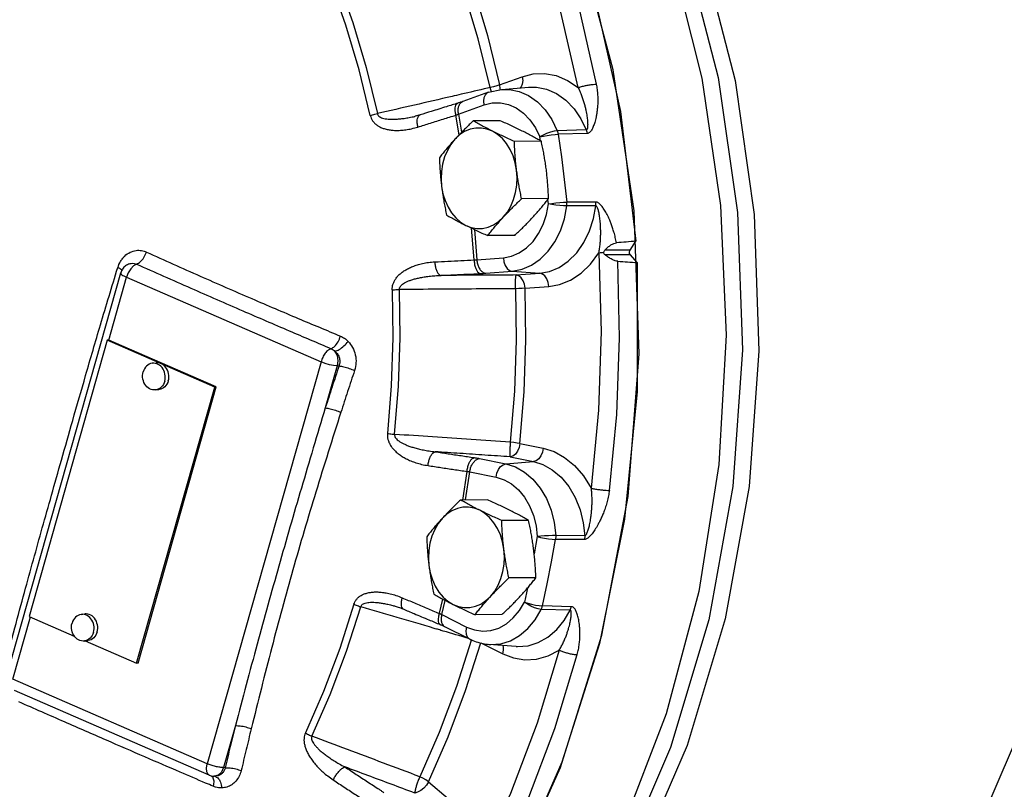
# Model space of a CAD drawing. Extents: x -146 to -26, y -47 to 56.
# Drawn here: x -121 to -115, y -12 to -7 of the extents above; entities that cross this region are included whole.
import ezdxf

# ---------------------------------------------------------------- set-up
doc = ezdxf.new("R2010")
doc.units = 0
doc.header["$LTSCALE"] = 1.5
doc.header["$MEASUREMENT"] = 0
doc.layers.get('0').update_dxf_attribs({"linetype": 'CONTINUOUS'})

msp = doc.modelspace()

# ---------------------------------------------------------------- linework, layer by layer
at = {"color": 7, "linetype": 'Continuous'}
for p, q in [((-117.968, -7.3221), (-117.9871, -7.3287)), ((-117.968, -7.3221), (-117.813, -7.2659)), ((-118.0447, -7.3719), (-118.2192, -7.4352)), ((-118.0447, -7.3719), (-117.9553, -7.3521)), ((-117.9552, -7.3521), (-117.7694, -7.3363)), ((-118.248, -7.5216), (-118.0736, -7.4584)), ((-118.248, -7.5216), (-118.227, -7.6451)), ((-118.5107, -7.5268), (-118.544, -7.5358)), ((-118.544, -7.5359), (-118.544, -7.5358)), ((-118.5107, -7.5268), (-118.5107, -7.5268)), ((-118.2436, -7.6622), (-118.2664, -7.5284)), ((-117.9636, -7.5665), (-118.1477, -7.5674)), ((-117.3769, -7.6288), (-117.5744, -7.6344)), ((-117.3704, -7.6531), (-117.5677, -7.6591)), ((-117.6829, -7.7068), (-117.867, -7.7077)), ((-117.6886, -7.7036), (-117.6924, -7.6773)), ((-117.6336, -8.0984), (-117.8178, -8.0994)), ((-117.6349, -8.1341), (-117.6381, -8.1041)), ((-117.3115, -8.1216), (-117.5094, -8.1223)), ((-117.3117, -8.1473), (-117.5097, -8.1484)), ((-118.1421, -8.5168), (-118.1599, -8.2997)), ((-118.1399, -8.3092), (-118.1229, -8.5162)), ((-117.865, -8.3498), (-118.0491, -8.3507)), ((-117.0771, -8.4497), (-117.0376, -8.3887)), ((-117.0771, -8.4497), (-117.2501, -8.4506)), ((-118.1229, -8.5162), (-117.9422, -8.5024)), ((-117.0752, -8.482), (-117.248, -8.4829)), ((-117.0291, -8.5344), (-117.0752, -8.482)), ((-120.4936, -8.5429), (-120.4935, -8.5429)), ((-118.0618, -8.6073), (-117.8811, -8.5935)), ((-117.8811, -8.5935), (-117.6939, -8.6074)), ((-121.3299, -11.3485), (-120.553, -8.605)), ((-120.6354, -9.064), (-120.514, -8.6353)), ((-120.514, -8.6353), (-119.1867, -9.2131)), ((-117.8544, -8.6196), (-117.6939, -8.6074)), ((-117.7933, -8.7107), (-117.6327, -8.6985)), ((-120.6452, -9.0651), (-121.1794, -10.9513)), ((-120.6354, -9.064), (-120.6452, -9.0651)), ((-119.9111, -9.3847), (-120.6452, -9.0651)), ((-119.9013, -9.3836), (-120.6354, -9.064)), ((-120.337, -9.2222), (-120.3124, -9.2195)), ((-119.1867, -9.2131), (-119.9636, -11.9567)), ((-119.0759, -9.2401), (-119.1573, -9.5273)), ((-119.0759, -9.2401), (-119.0637, -9.2404)), ((-120.4452, -11.2709), (-119.9111, -9.3847)), ((-120.4354, -11.2698), (-119.9013, -9.3836)), ((-120.3171, -9.4044), (-120.2925, -9.4017)), ((-119.9013, -9.3836), (-119.9111, -9.3847)), ((-117.8287, -9.7707), (-117.6697, -9.8029)), ((-118.1041, -9.8731), (-117.9251, -9.9094)), ((-117.8959, -9.8614), (-117.7369, -9.8937)), ((-117.9251, -9.9094), (-117.7369, -9.8937)), ((-118.1904, -9.9611), (-118.2201, -10.1583)), ((-118.2003, -10.156), (-118.1713, -9.9639)), ((-118.1713, -9.9639), (-117.9923, -10.0001)), ((-118.0502, -10.1552), (-118.2343, -10.1562)), ((-117.7695, -10.2955), (-117.9536, -10.2965)), ((-117.7109, -10.4052), (-117.7318, -10.5235)), ((-117.387, -10.3996), (-117.585, -10.3989)), ((-117.3885, -10.4252), (-117.5864, -10.425)), ((-117.7202, -10.6872), (-117.9044, -10.6882)), ((-117.7782, -10.7582), (-117.7986, -10.8529)), ((-118.6749, -10.8827), (-118.6748, -10.8828)), ((-118.3566, -10.8324), (-118.3802, -10.9298)), ((-118.3623, -10.9386), (-118.3388, -10.8418)), ((-117.4785, -10.8844), (-117.6754, -10.879)), ((-121.1794, -10.9513), (-120.8706, -11.0857)), ((-120.8226, -10.9369), (-120.798, -10.9342)), ((-118.6261, -10.9003), (-118.6261, -10.9003)), ((-118.3623, -10.9386), (-118.1928, -11.0234)), ((-117.9516, -10.9386), (-118.1357, -10.9395)), ((-117.4866, -10.9077), (-117.6837, -10.9027)), ((-121.2909, -11.3789), (-121.1705, -10.9538)), ((-118.3432, -11.0203), (-118.1737, -11.105)), ((-118.3432, -11.0203), (-118.3432, -11.0203)), ((-120.8027, -11.1191), (-120.7781, -11.1164)), ((-120.7956, -11.1184), (-120.4452, -11.2709)), ((-118.0954, -11.1317), (-117.9448, -11.207)), ((-118.041, -11.1421), (-118.041, -11.1421)), ((-117.8551, -11.156), (-118.041, -11.1421)), ((-117.8552, -11.156), (-117.8549, -11.156)), ((-120.4354, -11.2698), (-120.4452, -11.2709)), ((-119.9636, -11.9567), (-121.2909, -11.3789)), ((-119.951, -12.0353), (-121.2783, -11.4575)), ((-119.7715, -11.6964), (-119.8528, -11.9837)), ((-119.8406, -11.9839), (-119.8528, -11.9837)), ((-119.9132, -12.0429), (-119.9182, -12.0429)), ((-119.9182, -12.0429), (-119.9182, -12.0429)), ((-118.4534, -12.0796), (-118.3178, -12.1947))]:
    msp.add_line(p, q, dxfattribs=at)
for points in [[(-121.3605, -2.3447), (-120.6981, -2.5318), (-120.0603, -2.8345), (-119.4586, -3.2474), (-118.9038, -3.763), (-118.4058, -4.372), (-117.9736, -5.0635), (-117.615, -5.8251), (-117.3364, -6.6431), (-117.1428, -7.5028), (-117.0376, -8.3887)], [(-117.0159, -9.158), (-117.0505, -8.1805), (-117.1924, -7.2196), (-117.4385, -6.296), (-117.7836, -5.4295), (-118.2204, -4.6385), (-118.7393, -3.94)], [(-115.209, -4.6), (-114.8121, -5.2835), (-114.4857, -6.0294), (-114.2352, -6.8249), (-114.065, -7.6565), (-113.9779, -8.5101), (-113.9755, -9.3711), (-114.0577, -10.2249), (-114.2231, -11.0569), (-114.4691, -11.8529), (-114.7912, -12.5995), (-115.1842, -13.2839), (-115.6412, -13.8945)], [(-117.4317, -7.3396), (-117.549, -6.8244), (-117.6975, -6.3233), (-117.8764, -5.8399)], [(-117.7587, -5.7962), (-117.5773, -6.2864), (-117.4267, -6.7943), (-117.3078, -7.3167)], [(-116.7267, -6.0478), (-116.5878, -6.4106), (-116.361, -7.2924), (-116.2301, -8.2073), (-116.1975, -9.137), (-116.264, -10.0631), (-116.4283, -10.9672), (-116.6869, -11.8314), (-117.0349, -12.6384), (-117.4653, -13.3721), (-117.5333, -13.4593)], [(-116.7731, -6.2097), (-116.7062, -6.3838), (-116.4766, -7.2716), (-116.3436, -8.1934), (-116.3098, -9.13), (-116.3759, -10.0635), (-116.5406, -10.9747), (-116.8006, -11.8459), (-117.1506, -12.6595)], [(-118.0325, -7.3402), (-118.1144, -7.0068), (-118.2111, -6.6805), (-118.3225, -6.3624)], [(-118.2611, -6.3334), (-118.1486, -6.6551), (-118.0507, -6.985), (-117.968, -7.3221)], [(-116.8001, -6.4346), (-116.5873, -7.2755), (-116.4603, -8.1459), (-116.4211, -9.0306), (-116.4706, -9.9141), (-116.6078, -10.7808), (-116.8303, -11.6155), (-117.1343, -12.4037), (-117.5143, -13.1315)], [(-118.8504, -7.5303), (-118.9264, -7.2181), (-119.017, -6.9127), (-119.1218, -6.6154)], [(-119.0758, -6.5954), (-118.9701, -6.8952), (-118.8788, -7.2032), (-118.8022, -7.518)], [(-117.813, -7.2659), (-117.7392, -7.2472), (-117.6612, -7.2442), (-117.5818, -7.2585), (-117.5043, -7.2906), (-117.4317, -7.3396)], [(-117.968, -7.3221), (-117.9652, -7.3485), (-117.9655, -7.3509)], [(-117.813, -7.2659), (-117.8102, -7.2924), (-117.8132, -7.3164), (-117.8216, -7.3359), (-117.827, -7.3412)], [(-118.0736, -7.4584), (-118.0763, -7.432), (-118.0734, -7.4079), (-118.0649, -7.3884), (-118.0517, -7.3753), (-118.0447, -7.3719)], [(-117.9871, -7.3287), (-118.0092, -7.3348), (-118.0325, -7.3402)], [(-117.9552, -7.3521), (-117.9009, -7.3524), (-117.834, -7.3663), (-117.7698, -7.3949), (-117.7101, -7.4374), (-117.6567, -7.4926), (-117.611, -7.5589), (-117.5744, -7.6344)], [(-117.7696, -7.3363), (-117.7169, -7.3363), (-117.6467, -7.3502), (-117.5785, -7.3804), (-117.5152, -7.4259), (-117.4593, -7.4846), (-117.4129, -7.5535), (-117.3769, -7.6288)], [(-118.0736, -7.4584), (-118.0185, -7.445), (-117.9625, -7.444), (-117.9072, -7.4555), (-117.8541, -7.4792), (-117.8047, -7.5144), (-117.7605, -7.56), (-117.7227, -7.6149), (-117.6924, -7.6773)], [(-118.0167, -7.6376), (-118.0539, -7.6231), (-118.0924, -7.6161), (-118.1312, -7.6167), (-118.1694, -7.625), (-118.2063, -7.6408), (-118.241, -7.6637), (-118.2727, -7.6931)], [(-117.8517, -7.9036), (-117.861, -7.8537), (-117.8757, -7.8061), (-117.8956, -7.7619), (-117.9203, -7.7222), (-117.9491, -7.6877), (-117.9815, -7.6593), (-118.0167, -7.6376)], [(-117.5744, -7.6344), (-117.5959, -7.6371), (-117.6208, -7.6435), (-117.6467, -7.6529), (-117.6713, -7.6646), (-117.6924, -7.6773)], [(-117.6924, -7.6773), (-117.6693, -7.672), (-117.6429, -7.667), (-117.6155, -7.663), (-117.5896, -7.6603), (-117.5677, -7.6591)], [(-117.5677, -7.6591), (-117.5455, -7.8129), (-117.5261, -7.9673), (-117.5094, -8.1223)], [(-118.2727, -7.6931), (-118.3007, -7.7285), (-118.3244, -7.7691), (-118.3433, -7.8139), (-118.3569, -7.862), (-118.365, -7.9122), (-118.3672, -7.9635), (-118.3637, -8.0146)], [(-117.9428, -8.2251), (-117.9148, -8.1897), (-117.8911, -8.1491), (-117.8722, -8.1043), (-117.8586, -8.0563), (-117.8505, -8.0061), (-117.8482, -7.9548), (-117.8517, -7.9036)], [(-118.3637, -8.0146), (-118.3545, -8.0646), (-118.3398, -8.1121), (-118.3199, -8.1563), (-118.2952, -8.1961), (-118.2664, -8.2305), (-118.234, -8.2589), (-118.1988, -8.2806)], [(-117.6349, -8.1341), (-117.6116, -8.1307), (-117.585, -8.1275), (-117.5574, -8.1249), (-117.5314, -8.1231), (-117.5094, -8.1223)], [(-117.9422, -8.5024), (-117.8868, -8.4919), (-117.8335, -8.4692), (-117.7839, -8.4349), (-117.7395, -8.39), (-117.7013, -8.3359), (-117.6707, -8.274), (-117.6483, -8.2061), (-117.6349, -8.1341)], [(-117.8811, -8.5935), (-117.8142, -8.5808), (-117.7498, -8.5533), (-117.6899, -8.5119), (-117.6361, -8.4577), (-117.59, -8.3923), (-117.5529, -8.3174), (-117.5259, -8.2354), (-117.5097, -8.1484)], [(-117.6939, -8.6074), (-117.6279, -8.5952), (-117.562, -8.5678), (-117.4989, -8.525), (-117.4417, -8.4676), (-117.3929, -8.3978), (-117.3544, -8.3186), (-117.3273, -8.2338), (-117.3117, -8.1473)], [(-117.5097, -8.1484), (-117.5317, -8.1476), (-117.5576, -8.1456), (-117.5851, -8.1424), (-117.6117, -8.1385), (-117.6349, -8.1341)], [(-118.1988, -8.2806), (-118.1615, -8.2952), (-118.1231, -8.3022), (-118.0843, -8.3015), (-118.0461, -8.2932), (-118.0092, -8.2775), (-117.9745, -8.2546), (-117.9428, -8.2251)], [(-117.0752, -8.482), (-117.0803, -8.4722), (-117.0809, -8.4603), (-117.0771, -8.4497)], [(-117.0291, -8.5344), (-117.0283, -9.4144), (-117.1148, -10.2865), (-117.2871, -11.1357), (-117.5422, -11.9473), (-117.8756, -12.7071), (-118.2817, -13.4021), (-118.7532, -14.0201), (-119.2822, -14.5506), (-119.8594, -14.9842)], [(-117.9422, -8.5024), (-117.9382, -8.5297), (-117.9291, -8.5546), (-117.9157, -8.5746), (-117.8992, -8.588), (-117.8811, -8.5935)], [(-117.6327, -8.6985), (-117.5583, -8.685), (-117.4837, -8.6549), (-117.412, -8.6079), (-117.3465, -8.5448), (-117.2898, -8.4677)], [(-117.2898, -8.4677), (-117.2746, -9.0051), (-117.2926, -9.5423), (-117.3436, -10.0755)], [(-117.2185, -10.0907), (-117.1682, -9.5718), (-117.1488, -9.0492), (-117.1603, -8.526)], [(-120.4855, -8.5771), (-120.5022, -8.6046), (-120.514, -8.6353)], [(-120.4466, -8.5455), (-120.4661, -8.5565), (-120.4855, -8.5771)], [(-117.7933, -8.7107), (-117.7973, -8.6834), (-117.8064, -8.6586), (-117.8198, -8.6385), (-117.8363, -8.6252), (-117.8544, -8.6196)], [(-117.6327, -8.6985), (-117.6367, -8.6711), (-117.6459, -8.6463), (-117.6593, -8.6263), (-117.6758, -8.6129), (-117.6939, -8.6074)], [(-118.7007, -8.7208), (-118.6961, -9.0485), (-118.7071, -9.3758), (-118.7335, -9.7016)], [(-118.6842, -9.7078), (-118.6576, -9.3792), (-118.6465, -9.0491), (-118.6511, -8.7186)], [(-117.8597, -8.7136), (-117.8556, -9.0638), (-117.8673, -9.4137), (-117.8948, -9.7619)], [(-117.7933, -8.7107), (-117.8131, -8.7117), (-117.8358, -8.7127), (-117.8597, -8.7136)], [(-117.8287, -9.7707), (-117.8009, -9.4185), (-117.7891, -9.0648), (-117.7933, -8.7107)], [(-121.659, -15.6329), (-120.9289, -15.4857), (-120.2231, -15.1991), (-119.5567, -14.779), (-118.944, -14.2345), (-118.3981, -13.5773), (-117.9306, -12.8214), (-117.5516, -11.9829), (-117.2691, -11.0798), (-117.0893, -10.1314), (-117.0159, -9.158)], [(-119.0915, -9.141), (-119.0768, -9.1701), (-119.0713, -9.2049), (-119.0759, -9.2401)], [(-120.337, -9.2222), (-120.3393, -9.2225), (-120.3496, -9.2248), (-120.3594, -9.2288), (-120.3687, -9.2344), (-120.3772, -9.2415), (-120.3847, -9.2498), (-120.3912, -9.2594), (-120.3965, -9.27), (-120.4005, -9.2814)], [(-120.2536, -9.3453), (-120.251, -9.3333), (-120.2498, -9.321), (-120.2501, -9.3085), (-120.2517, -9.2961), (-120.2548, -9.284), (-120.2592, -9.2725), (-120.2649, -9.2617), (-120.2717, -9.2519), (-120.2796, -9.2432), (-120.2884, -9.2359), (-120.2978, -9.23), (-120.3078, -9.2256), (-120.3182, -9.2229), (-120.3288, -9.2218), (-120.337, -9.2222)], [(-120.229, -9.3426), (-120.2264, -9.3306), (-120.2252, -9.3183), (-120.2254, -9.3058), (-120.2271, -9.2934), (-120.2302, -9.2813), (-120.2346, -9.2698), (-120.2403, -9.259), (-120.2471, -9.2492), (-120.255, -9.2405), (-120.2637, -9.2332), (-120.2732, -9.2273), (-120.2832, -9.2229), (-120.2936, -9.2202), (-120.3042, -9.2191), (-120.3124, -9.2195)], [(-119.0759, -9.2401), (-119.1006, -9.2378), (-119.1296, -9.232), (-119.1594, -9.2235), (-119.1867, -9.2131)], [(-120.3171, -9.4044), (-120.3254, -9.4048), (-120.3359, -9.4038), (-120.3463, -9.401), (-120.3563, -9.3967), (-120.3658, -9.3907), (-120.3745, -9.3834), (-120.3824, -9.3747), (-120.3892, -9.3649), (-120.3949, -9.3542), (-120.3993, -9.3426), (-120.4024, -9.3306), (-120.4041, -9.3182), (-120.4043, -9.3057), (-120.4031, -9.2933), (-120.4005, -9.2814)], [(-120.2536, -9.3453), (-120.2576, -9.3566), (-120.2629, -9.3672), (-120.2694, -9.3768), (-120.2769, -9.3852), (-120.2854, -9.3922), (-120.2947, -9.3978), (-120.3046, -9.4018), (-120.3148, -9.4041), (-120.3171, -9.4044)], [(-120.229, -9.3426), (-120.233, -9.354), (-120.2383, -9.3645), (-120.2448, -9.3741), (-120.2523, -9.3825), (-120.2608, -9.3895), (-120.2701, -9.3951), (-120.28, -9.3991), (-120.2902, -9.4014), (-120.2925, -9.4017)], [(-117.8287, -9.7707), (-117.8345, -9.7978), (-117.8453, -9.8224), (-117.8601, -9.8424), (-117.8775, -9.8558), (-117.8959, -9.8614)], [(-117.8287, -9.7707), (-117.8484, -9.7674), (-117.871, -9.7644), (-117.8948, -9.7619)], [(-117.6697, -9.8029), (-117.6755, -9.83), (-117.6863, -9.8547), (-117.7011, -9.8746), (-117.7185, -9.888), (-117.7369, -9.8937)], [(-117.6697, -9.8029), (-117.5965, -9.8256), (-117.5242, -9.8649), (-117.4559, -9.9207), (-117.3949, -9.9917), (-117.3436, -10.0755)], [(-117.9923, -10.0001), (-117.9865, -9.973), (-117.9757, -9.9484), (-117.961, -9.9284), (-117.9436, -9.915), (-117.9251, -9.9094)], [(-117.9251, -9.9094), (-117.8593, -9.9304), (-117.797, -9.9657), (-117.7401, -10.0145), (-117.6902, -10.0751), (-117.6487, -10.1461), (-117.6167, -10.2252), (-117.5953, -10.3103), (-117.585, -10.3989)], [(-117.7369, -9.8937), (-117.672, -9.914), (-117.6082, -9.9495), (-117.5483, -10.0001), (-117.4952, -10.0644), (-117.4512, -10.14), (-117.4181, -10.2237), (-117.3968, -10.3115), (-117.387, -10.3996)], [(-117.9923, -10.0001), (-117.9378, -10.0175), (-117.8863, -10.0468), (-117.8392, -10.0871), (-117.7979, -10.1373), (-117.7636, -10.196), (-117.7371, -10.2615), (-117.7194, -10.3319), (-117.7109, -10.4052)], [(-118.1033, -10.2264), (-118.1405, -10.2119), (-118.179, -10.2048), (-118.2178, -10.2055), (-118.256, -10.2138), (-118.2929, -10.2295), (-118.3276, -10.2524), (-118.3593, -10.2819)], [(-117.9383, -10.4924), (-117.9476, -10.4424), (-117.9623, -10.3949), (-117.9822, -10.3507), (-118.0069, -10.3109), (-118.0357, -10.2765), (-118.0681, -10.2481), (-118.1033, -10.2264)], [(-118.3593, -10.2819), (-118.3873, -10.3173), (-118.411, -10.3579), (-118.4299, -10.4027), (-118.4435, -10.4507), (-118.4516, -10.501), (-118.4538, -10.5522), (-118.4503, -10.6034)], [(-117.585, -10.3989), (-117.607, -10.3994), (-117.633, -10.4003), (-117.6607, -10.4017), (-117.6875, -10.4034), (-117.7109, -10.4052)], [(-117.7109, -10.4052), (-117.6879, -10.4112), (-117.6616, -10.4166), (-117.6342, -10.421), (-117.6084, -10.4239), (-117.5864, -10.425)], [(-117.6754, -10.879), (-117.6431, -10.7286), (-117.6134, -10.5773), (-117.5864, -10.425)], [(-118.0294, -10.8139), (-118.0014, -10.7785), (-117.9777, -10.7379), (-117.9588, -10.6931), (-117.9452, -10.645), (-117.9371, -10.5948), (-117.9348, -10.5435), (-117.9383, -10.4924)], [(-118.4503, -10.6034), (-118.4411, -10.6533), (-118.4264, -10.7009), (-118.4065, -10.7451), (-118.3818, -10.7848), (-118.353, -10.8193), (-118.3206, -10.8477), (-118.2854, -10.8694)], [(-118.2854, -10.8694), (-118.2481, -10.8839), (-118.2097, -10.8909), (-118.1709, -10.8903), (-118.1327, -10.882), (-118.0958, -10.8662), (-118.0611, -10.8433), (-118.0294, -10.8139)], [(-118.9621, -10.8684), (-119.0586, -11.1699), (-119.1692, -11.4626), (-119.2934, -11.7456)], [(-119.2488, -11.7691), (-119.1236, -11.4837), (-119.0121, -11.1885), (-118.9148, -10.8845)], [(-118.1928, -11.0234), (-118.1389, -11.0436), (-118.0832, -11.0516), (-118.0273, -11.047), (-117.9728, -11.0301), (-117.9213, -11.0012), (-117.8743, -10.9613), (-117.833, -10.9114), (-117.7986, -10.8529)], [(-117.6837, -10.9027), (-117.705, -10.8997), (-117.7295, -10.8924), (-117.7547, -10.8815), (-117.7785, -10.8679), (-117.7986, -10.8529)], [(-117.7986, -10.8529), (-117.776, -10.8608), (-117.75, -10.8679), (-117.7229, -10.8737), (-117.6973, -10.8775), (-117.6754, -10.879)], [(-120.8226, -10.9369), (-120.8248, -10.9372), (-120.8351, -10.9395), (-120.845, -10.9436), (-120.8543, -10.9491), (-120.8627, -10.9562), (-120.8703, -10.9646), (-120.8768, -10.9741), (-120.8821, -10.9847), (-120.886, -10.9961)], [(-120.7392, -11.06), (-120.7366, -11.048), (-120.7354, -11.0357), (-120.7356, -11.0232), (-120.7373, -11.0108), (-120.7404, -10.9987), (-120.7448, -10.9872), (-120.7505, -10.9764), (-120.7573, -10.9666), (-120.7652, -10.9579), (-120.7739, -10.9506), (-120.7834, -10.9447), (-120.7934, -10.9403), (-120.8038, -10.9376), (-120.8143, -10.9365), (-120.8226, -10.9369)], [(-120.7146, -11.0573), (-120.712, -11.0453), (-120.7108, -11.033), (-120.711, -11.0205), (-120.7127, -11.0081), (-120.7158, -10.996), (-120.7202, -10.9845), (-120.7258, -10.9737), (-120.7327, -10.9639), (-120.7406, -10.9553), (-120.7493, -10.9479), (-120.7588, -10.942), (-120.7688, -10.9376), (-120.7792, -10.9349), (-120.7897, -10.9338), (-120.798, -10.9342)], [(-117.8943, -11.1168), (-117.832, -11.0819), (-117.7751, -11.0336), (-117.7252, -10.9733), (-117.6837, -10.9027)], [(-117.8549, -11.156), (-117.8447, -11.1566), (-117.7739, -11.1515), (-117.7039, -11.1299), (-117.6379, -11.0925), (-117.5783, -11.041), (-117.5274, -10.9782), (-117.4866, -10.9077)], [(-120.868, -11.0894), (-120.8748, -11.0796), (-120.8805, -11.0689), (-120.8849, -11.0573), (-120.888, -11.0453), (-120.8896, -11.0329), (-120.8899, -11.0204), (-120.8887, -11.008), (-120.886, -10.9961)], [(-120.7392, -11.06), (-120.7432, -11.0714), (-120.7485, -11.0819), (-120.755, -11.0915), (-120.7625, -11.0999), (-120.771, -11.1069), (-120.7803, -11.1125), (-120.7901, -11.1165)], [(-120.7146, -11.0573), (-120.7186, -11.0687), (-120.7239, -11.0792), (-120.7304, -11.0888), (-120.7379, -11.0972), (-120.7464, -11.1042), (-120.7557, -11.1098), (-120.7655, -11.1138), (-120.7758, -11.1162), (-120.7781, -11.1164)], [(-118.1928, -11.0234), (-118.1973, -11.049), (-118.1959, -11.0722), (-118.1887, -11.091), (-118.1764, -11.1035), (-118.1737, -11.105)], [(-120.8027, -11.1191), (-120.8109, -11.1195), (-120.8215, -11.1185), (-120.8318, -11.1157), (-120.8419, -11.1114), (-120.8513, -11.1055), (-120.8601, -11.0981), (-120.868, -11.0894)], [(-120.7901, -11.1165), (-120.8004, -11.1188), (-120.8027, -11.1191)], [(-118.1586, -11.108), (-118.2623, -11.4297), (-118.3805, -11.7426), (-118.5126, -12.0455)], [(-118.4534, -12.0796), (-118.3198, -11.7734), (-118.2003, -11.457), (-118.0954, -11.1317)], [(-118.041, -11.1421), (-118.0277, -11.1428), (-117.9601, -11.1373), (-117.8943, -11.1168)], [(-117.9448, -11.207), (-117.9403, -11.1814), (-117.9417, -11.1581), (-117.9451, -11.1493)], [(-117.5602, -11.1812), (-117.7114, -11.6797), (-117.8928, -12.16), (-118.1032, -12.6191)], [(-117.9887, -12.6696), (-117.7753, -12.2042), (-117.5914, -11.7171), (-117.4381, -11.2117)], [(-117.9448, -11.207), (-117.8726, -11.2348), (-117.7951, -11.2475), (-117.7151, -11.2432), (-117.6357, -11.2209), (-117.5602, -11.1812)], [(-119.951, -12.0353), (-119.958, -12.0305), (-119.9671, -12.0131), (-119.9691, -11.9873), (-119.9636, -11.9567)], [(-119.8528, -11.9837), (-119.8668, -12.014), (-119.888, -12.0348), (-119.9132, -12.0429)], [(-118.4534, -12.0796), (-118.4672, -12.1027), (-118.4854, -12.1237), (-118.506, -12.1407), (-118.5274, -12.1521), (-118.5475, -12.1569)], [(-118.4534, -12.0796), (-118.4706, -12.0672), (-118.4908, -12.0555), (-118.5126, -12.0455)]]:
    msp.add_lwpolyline(points, dxfattribs=at)
at = {"linetype": 'Continuous'}
msp.add_spline([(-114.5347, 2.6072), (-110.7606, 2.3771), (-108.6494, -0.4584), (-108.061, -4.1585), (-108.3352, -7.3223), (-110.1359, -8.1067), (-112.5352, -8.34), (-112.8027, -6.8903), (-112.8027, -4.1239), (-113.6679, -1.0463), (-114.7755, 1.1323), (-114.5347, 2.6072)], degree=3, dxfattribs=at)
at = {"color": 7, "linetype": 'Continuous'}
for points in [[(-115.5632, -14.0749), (-115.1086, -13.5611), (-114.59, -12.7913), (-114.1666, -11.9167), (-113.8603, -10.9812), (-113.6735, -10.0067), (-113.6071, -9.0143), (-113.6604, -8.0233), (-113.8316, -7.0548), (-114.1179, -6.127), (-114.5126, -5.2641), (-115.0006, -4.4943), (-115.4333, -3.9712)], [(-117.4317, -7.3396), (-117.4089, -7.3328), (-117.3827, -7.3266), (-117.3555, -7.3216), (-117.3298, -7.3182), (-117.3078, -7.3167)], [(-117.3078, -7.3167), (-117.302, -7.3537), (-117.2986, -7.3916), (-117.2977, -7.4284), (-117.299, -7.4625), (-117.3017, -7.4924), (-117.3052, -7.5181), (-117.3093, -7.5404), (-117.3138, -7.56), (-117.3185, -7.5774), (-117.3235, -7.5928), (-117.3287, -7.6066), (-117.3342, -7.619), (-117.3403, -7.63), (-117.3469, -7.6393), (-117.3541, -7.6466), (-117.362, -7.6513), (-117.3704, -7.6531)], [(-118.2305, -7.3859), (-118.2926, -7.4003)], [(-118.0511, -7.3445), (-118.2305, -7.3859)], [(-118.0325, -7.3402), (-118.0511, -7.3445)], [(-118.0325, -7.3402), (-118.0258, -7.3656), (-118.0256, -7.3661)], [(-117.4317, -7.3396), (-117.4199, -7.3655), (-117.4088, -7.3933), (-117.3989, -7.4215), (-117.3905, -7.4489), (-117.3838, -7.4741), (-117.3787, -7.4965), (-117.3747, -7.5167), (-117.3717, -7.5351), (-117.3695, -7.5517), (-117.368, -7.5669), (-117.3671, -7.5807), (-117.3668, -7.5934), (-117.3671, -7.6048), (-117.3682, -7.6145), (-117.3701, -7.6221), (-117.3731, -7.6271), (-117.3769, -7.6288)], [(-118.2926, -7.4003), (-118.5491, -7.4596), (-118.8022, -7.518)], [(-118.2522, -7.4462), (-118.331, -7.4707), (-118.4345, -7.503), (-118.5107, -7.5268)], [(-118.2664, -7.5284), (-118.2704, -7.5022), (-118.2702, -7.4789), (-118.2659, -7.4606), (-118.2577, -7.4491), (-118.2521, -7.4463)], [(-118.2192, -7.4352), (-118.2239, -7.4369), (-118.2459, -7.4442), (-118.2522, -7.4462)], [(-118.2478, -7.4711), (-118.2393, -7.4517)], [(-118.2393, -7.4517), (-118.2262, -7.4386), (-118.2192, -7.4352)], [(-118.8504, -7.5303), (-118.8352, -7.5258), (-118.8189, -7.5217), (-118.8022, -7.518)], [(-118.8022, -7.518), (-118.7987, -7.527), (-118.7916, -7.5354), (-118.7806, -7.5425), (-118.7663, -7.5482), (-118.7488, -7.5524), (-118.7283, -7.5551), (-118.7051, -7.5562), (-118.6794, -7.5558), (-118.6509, -7.5538), (-118.6195, -7.5501), (-118.5848, -7.5444), (-118.5466, -7.5365), (-118.544, -7.5359)], [(-118.2664, -7.5284), (-118.2615, -7.5267), (-118.2568, -7.525), (-118.2523, -7.5233), (-118.248, -7.5216)], [(-118.248, -7.5216), (-118.2508, -7.4952), (-118.2478, -7.4711)], [(-118.8504, -7.5303), (-118.8447, -7.5486), (-118.8349, -7.5664), (-118.8214, -7.5828), (-118.8045, -7.5969), (-118.7845, -7.6088), (-118.7617, -7.6184), (-118.7362, -7.6256), (-118.7084, -7.6303), (-118.6779, -7.6324), (-118.6447, -7.6318), (-118.6083, -7.6281), (-118.5687, -7.6208), (-118.5258, -7.6093)], [(-118.5258, -7.6093), (-118.5298, -7.583), (-118.5294, -7.5597), (-118.5248, -7.5414)], [(-118.5258, -7.6093), (-118.4396, -7.5823), (-118.3531, -7.5554), (-118.2664, -7.5284)], [(-118.5248, -7.5414), (-118.5164, -7.5298), (-118.5107, -7.5269)], [(-118.1477, -7.5674), (-118.1747, -7.5932), (-118.2004, -7.6183), (-118.2252, -7.6432), (-118.2493, -7.6681), (-118.2727, -7.6931)], [(-118.0167, -7.6376), (-118.0513, -7.62), (-118.0844, -7.6025), (-118.1162, -7.5851), (-118.1477, -7.5674)], [(-117.8139, -7.6366), (-117.8497, -7.619), (-117.8865, -7.6015), (-117.9242, -7.5841), (-117.9636, -7.5665)], [(-117.867, -7.7077), (-117.9066, -7.69), (-117.9443, -7.6726), (-117.981, -7.6552), (-118.0167, -7.6376)], [(-117.6829, -7.7068), (-117.7145, -7.689), (-117.7464, -7.6716), (-117.7794, -7.6541), (-117.8139, -7.6366)], [(-117.5744, -7.6344), (-117.5716, -7.6424), (-117.5693, -7.6506), (-117.5677, -7.6591)], [(-117.3769, -7.6288), (-117.3742, -7.6366), (-117.372, -7.6447), (-117.3704, -7.6531)], [(-118.2727, -7.6931), (-118.2953, -7.7181), (-118.3171, -7.7431), (-118.3381, -7.768), (-118.3586, -7.793), (-118.379, -7.8188)], [(-117.8517, -7.9036), (-117.8563, -7.8646), (-117.86, -7.8258), (-117.8629, -7.787), (-117.8653, -7.7479), (-117.867, -7.7077)], [(-117.6489, -7.9026), (-117.6542, -7.8636), (-117.6603, -7.8247), (-117.6671, -7.786), (-117.6746, -7.7469), (-117.6829, -7.7068)], [(-118.379, -7.8188), (-118.3773, -7.8589), (-118.3749, -7.898), (-118.372, -7.9368), (-118.3683, -7.9757), (-118.3637, -8.0146)], [(-117.8178, -8.0994), (-117.8261, -8.0593), (-117.8336, -8.0202), (-117.8404, -7.9814), (-117.8464, -7.9426), (-117.8517, -7.9036)], [(-117.6336, -8.0984), (-117.6354, -8.0583), (-117.6377, -8.0192), (-117.6407, -7.9804), (-117.6444, -7.9415), (-117.6489, -7.9026)], [(-118.3637, -8.0146), (-118.3584, -8.0536), (-118.3524, -8.0925), (-118.3456, -8.1312), (-118.3381, -8.1703), (-118.3298, -8.2104)], [(-117.9428, -8.2251), (-117.9194, -8.2001), (-117.8952, -8.1752), (-117.8704, -8.1503), (-117.8448, -8.1252), (-117.8178, -8.0994)], [(-117.74, -8.2241), (-117.7174, -8.1991), (-117.6956, -8.1741), (-117.6746, -8.1492), (-117.6541, -8.1242), (-117.6336, -8.0984)], [(-117.5097, -8.1484), (-117.509, -8.1397), (-117.5089, -8.131), (-117.5094, -8.1223)], [(-117.3117, -8.1473), (-117.311, -8.1387), (-117.311, -8.1301), (-117.3115, -8.1216)], [(-117.1708, -8.4001), (-117.1782, -8.3632), (-117.1871, -8.3283), (-117.197, -8.2969), (-117.2068, -8.2698), (-117.2164, -8.2463), (-117.2256, -8.2258), (-117.2346, -8.2076), (-117.2433, -8.1915), (-117.2517, -8.1771), (-117.26, -8.1642), (-117.2684, -8.1526), (-117.2769, -8.1424), (-117.2856, -8.1337), (-117.2942, -8.1271), (-117.303, -8.123), (-117.3115, -8.1216)], [(-117.2898, -8.4677), (-117.285, -8.4379), (-117.2814, -8.4063), (-117.279, -8.3742), (-117.278, -8.3433), (-117.278, -8.3151), (-117.2788, -8.2902), (-117.2802, -8.2679), (-117.2821, -8.2477), (-117.2842, -8.2295), (-117.2867, -8.2131), (-117.2894, -8.1982), (-117.2924, -8.1846), (-117.2957, -8.1725), (-117.2993, -8.1621), (-117.3032, -8.1541), (-117.3074, -8.149), (-117.3117, -8.1473)], [(-118.3298, -8.2104), (-118.2982, -8.2282), (-118.2663, -8.2456), (-118.2333, -8.2631), (-118.1988, -8.2806)], [(-118.0491, -8.3507), (-118.0287, -8.325), (-118.0082, -8.2999), (-117.9872, -8.275), (-117.9654, -8.2501), (-117.9428, -8.2251)], [(-117.865, -8.3498), (-117.838, -8.324), (-117.8123, -8.2989), (-117.7875, -8.274), (-117.7634, -8.2491), (-117.74, -8.2241)], [(-118.1988, -8.2806), (-118.163, -8.2982), (-118.1262, -8.3157), (-118.0885, -8.3331), (-118.0491, -8.3507)], [(-117.2501, -8.4506), (-117.2289, -8.4304), (-117.2078, -8.4146), (-117.1882, -8.4045), (-117.1708, -8.4001)], [(-117.0376, -8.3887), (-117.1043, -8.3944), (-117.1708, -8.4001)], [(-120.5403, -8.5056), (-120.5263, -8.4905), (-120.4896, -8.4647), (-120.4493, -8.4522), (-120.4113, -8.4527), (-120.3786, -8.4627)], [(-120.4466, -8.5455), (-120.4206, -8.5302), (-120.3963, -8.5006), (-120.3786, -8.4627)], [(-120.3786, -8.4627), (-120.0122, -8.6268), (-119.6593, -8.781), (-119.3416, -8.9165), (-119.0534, -9.0373)], [(-117.2898, -8.4677), (-117.274, -8.4663), (-117.2562, -8.4649)], [(-117.2562, -8.4649), (-117.2544, -8.457), (-117.2501, -8.4506)], [(-117.248, -8.4829), (-117.2543, -8.4748), (-117.2562, -8.4649)], [(-120.5742, -8.5696), (-120.5551, -8.5266), (-120.5403, -8.5056)], [(-118.7007, -8.7208), (-118.6996, -8.7011), (-118.6948, -8.6805), (-118.6858, -8.66), (-118.6732, -8.6404), (-118.6571, -8.6218), (-118.6376, -8.6045), (-118.6151, -8.5886), (-118.5896, -8.5742), (-118.5611, -8.5614), (-118.5291, -8.5502), (-118.4935, -8.5409), (-118.4538, -8.534), (-118.41, -8.5299)], [(-118.41, -8.5299), (-118.3209, -8.5255), (-118.2316, -8.5211), (-118.1421, -8.5168)], [(-118.41, -8.5299), (-118.4072, -8.5575), (-118.4007, -8.5826), (-118.3912, -8.603), (-118.3796, -8.6168), (-118.3669, -8.6227)], [(-118.1421, -8.5168), (-118.137, -8.5167), (-118.1321, -8.5165), (-118.1274, -8.5164), (-118.1229, -8.5162)], [(-118.1421, -8.5168), (-118.1393, -8.5443), (-118.133, -8.5695), (-118.1238, -8.5899), (-118.1125, -8.6037), (-118.1001, -8.6096)], [(-118.1229, -8.5162), (-118.1189, -8.5435), (-118.1098, -8.5683), (-118.0963, -8.5884), (-118.0798, -8.6017), (-118.0618, -8.6073)], [(-117.1603, -8.526), (-117.1789, -8.5222), (-117.2007, -8.5133), (-117.2241, -8.4999), (-117.248, -8.4829)], [(-117.1603, -8.526), (-117.0947, -8.5302), (-117.0291, -8.5344)], [(-121.3481, -11.3025), (-121.2763, -11.0289), (-121.2108, -10.7868), (-121.1493, -10.5636), (-121.0888, -10.3467), (-121.0262, -10.1238), (-120.9582, -9.8833), (-120.8814, -9.6133), (-120.7931, -9.3059), (-120.6921, -8.9601), (-120.5742, -8.5696)], [(-120.5476, -8.5833), (-120.5742, -8.5696)], [(-120.4935, -8.5429), (-120.4939, -8.5431), (-120.5204, -8.5571), (-120.5411, -8.5792), (-120.553, -8.605)], [(-120.5438, -8.5855), (-120.5476, -8.5833)], [(-120.4935, -8.5429), (-120.4821, -8.5403), (-120.463, -8.5405), (-120.4466, -8.5455)], [(-120.4466, -8.5455), (-120.0757, -8.7092), (-119.7211, -8.8639), (-119.4039, -9.0006), (-119.1178, -9.1228)], [(-120.5528, -8.6051), (-120.5524, -8.6096), (-120.5455, -8.6175), (-120.5323, -8.6264), (-120.514, -8.6353)], [(-118.6511, -8.7186), (-118.6501, -8.7088), (-118.6452, -8.6985), (-118.6365, -8.6883), (-118.6241, -8.6785), (-118.6083, -8.6692), (-118.5892, -8.6605), (-118.5672, -8.6525), (-118.5423, -8.6453), (-118.5144, -8.6388), (-118.4832, -8.6332), (-118.4484, -8.6284), (-118.4097, -8.6249), (-118.3669, -8.6227)], [(-118.3669, -8.6227), (-118.2782, -8.6183), (-118.1893, -8.614), (-118.1001, -8.6096)], [(-117.8544, -8.6196), (-118.0267, -8.6207), (-118.1976, -8.6217), (-118.3669, -8.6227)], [(-118.1001, -8.6096), (-118.0899, -8.6091), (-118.0801, -8.6085), (-118.0707, -8.6079), (-118.0618, -8.6073)], [(-117.8597, -8.7136), (-117.8597, -8.686), (-117.859, -8.6607), (-117.8578, -8.64), (-117.8562, -8.6259), (-117.8544, -8.6196)], [(-118.7007, -8.7208), (-118.6849, -8.72), (-118.6682, -8.7193), (-118.6511, -8.7186)], [(-117.8597, -8.7136), (-118.1271, -8.7153), (-118.3909, -8.717), (-118.6511, -8.7186)], [(-119.1177, -9.1228), (-119.0937, -9.1072), (-119.0706, -9.0764), (-119.0534, -9.0373)], [(-119.0534, -9.0373), (-119.027, -9.0516), (-119.0011, -9.0735)], [(-119.1178, -9.1228), (-119.1377, -9.1334), (-119.1576, -9.1541), (-119.1748, -9.1821), (-119.1867, -9.2131)], [(-119.1178, -9.1228), (-119.1045, -9.13), (-119.0915, -9.141)], [(-119.0915, -9.141), (-119.0628, -9.1285), (-119.0303, -9.1043), (-119.0011, -9.0735)], [(-119.0011, -9.0735), (-118.971, -9.1152), (-118.9527, -9.1652), (-118.9482, -9.2187), (-118.9579, -9.2713)], [(-119.0915, -9.141), (-119.0729, -9.162), (-119.0615, -9.1872), (-119.0583, -9.214), (-119.0637, -9.2404)], [(-119.0637, -9.2404), (-119.1108, -9.3839), (-119.1573, -9.5273)], [(-119.0637, -9.2404), (-119.0317, -9.2464), (-118.994, -9.2574), (-118.9579, -9.2713)], [(-118.9579, -9.2713), (-119.005, -9.4145), (-119.0512, -9.5571)], [(-119.1573, -9.5273), (-119.3208, -10.0749), (-119.4748, -10.6083), (-119.6225, -11.1403), (-119.7715, -11.6964)], [(-119.1573, -9.5273), (-119.1251, -9.5329), (-119.0873, -9.5434), (-119.0512, -9.5571)], [(-119.0512, -9.5571), (-119.2222, -10.1018), (-119.3787, -10.6333), (-119.5231, -11.1639), (-119.663, -11.7178)], [(-118.7335, -9.7016), (-118.7338, -9.7212), (-118.7303, -9.7423), (-118.7228, -9.7636), (-118.7115, -9.7844), (-118.6967, -9.8045), (-118.6784, -9.8237), (-118.657, -9.8419), (-118.6326, -9.8588), (-118.605, -9.8744), (-118.5739, -9.8888), (-118.539, -9.9017), (-118.4999, -9.9126), (-118.4565, -9.921)], [(-118.7335, -9.7016), (-118.7178, -9.7039), (-118.7012, -9.7059), (-118.6842, -9.7078)], [(-118.6842, -9.7078), (-118.6838, -9.7176), (-118.6797, -9.7282), (-118.6716, -9.7391), (-118.6599, -9.7499), (-118.6448, -9.7604), (-118.6264, -9.7707), (-118.6049, -9.7804), (-118.5806, -9.7897), (-118.5532, -9.7984), (-118.5225, -9.8066), (-118.4881, -9.8142), (-118.4497, -9.8209), (-118.4072, -9.8265)], [(-117.8948, -9.7619), (-118.1615, -9.7436), (-118.4247, -9.7256), (-118.6842, -9.7078)], [(-117.8948, -9.7619), (-117.8966, -9.7896), (-117.8976, -9.8156), (-117.8979, -9.8375), (-117.8973, -9.8532), (-117.8959, -9.8614)], [(-118.4565, -9.921), (-118.4519, -9.8936), (-118.4437, -9.8683), (-118.4329, -9.8475), (-118.4203, -9.8332), (-118.4072, -9.8265)], [(-117.8959, -9.8614), (-118.0678, -9.8497), (-118.2383, -9.8381), (-118.4072, -9.8265)], [(-118.4072, -9.8265), (-118.3191, -9.8399), (-118.2307, -9.8532), (-118.1421, -9.8665)], [(-118.1904, -9.9611), (-118.1858, -9.9337), (-118.1778, -9.9084), (-118.1672, -9.8876), (-118.1549, -9.8732), (-118.1421, -9.8665)], [(-118.1713, -9.9639), (-118.1655, -9.9367), (-118.1547, -9.9121), (-118.14, -9.8921), (-118.1226, -9.8787), (-118.1041, -9.8731)], [(-118.1421, -9.8665), (-118.132, -9.8681), (-118.1223, -9.8697), (-118.113, -9.8714), (-118.1041, -9.8731)], [(-118.4565, -9.921), (-118.368, -9.9344), (-118.2793, -9.9478), (-118.1904, -9.9611)], [(-118.1904, -9.9611), (-118.1853, -9.9617), (-118.1805, -9.9624), (-118.1758, -9.9631), (-118.1713, -9.9639)], [(-117.3436, -10.0755), (-117.3408, -10.1058), (-117.3393, -10.138), (-117.3391, -10.1706), (-117.3402, -10.202), (-117.3421, -10.2306), (-117.3446, -10.2558), (-117.3475, -10.2784), (-117.3507, -10.2987), (-117.3541, -10.317), (-117.3576, -10.3336), (-117.3613, -10.3486), (-117.3652, -10.3622), (-117.3694, -10.3744), (-117.3737, -10.3847), (-117.3781, -10.3927), (-117.3826, -10.3979), (-117.387, -10.3996)], [(-117.3436, -10.0755), (-117.3204, -10.0801), (-117.2939, -10.0843), (-117.2664, -10.0876), (-117.2405, -10.0898), (-117.2185, -10.0907)], [(-117.2185, -10.0907), (-117.2246, -10.1282), (-117.2334, -10.1664), (-117.2444, -10.2035), (-117.2566, -10.2377), (-117.2688, -10.2675), (-117.2806, -10.293), (-117.2918, -10.3151), (-117.3025, -10.3345), (-117.3128, -10.3517), (-117.3226, -10.3669), (-117.3322, -10.3804), (-117.3417, -10.3925), (-117.3512, -10.4033), (-117.3608, -10.4123), (-117.3703, -10.4193), (-117.3796, -10.4237), (-117.3885, -10.4252)], [(-118.2343, -10.1562), (-118.2613, -10.182), (-118.287, -10.207), (-118.3118, -10.2319), (-118.3359, -10.2569), (-118.3593, -10.2819)], [(-118.1033, -10.2264), (-118.1379, -10.2088), (-118.171, -10.1913), (-118.2028, -10.1739), (-118.2343, -10.1562)], [(-117.9005, -10.2253), (-117.9363, -10.2077), (-117.9731, -10.1903), (-118.0108, -10.1729), (-118.0502, -10.1552)], [(-117.9536, -10.2965), (-117.9932, -10.2787), (-118.0309, -10.2613), (-118.0676, -10.2439), (-118.1033, -10.2264)], [(-117.7695, -10.2955), (-117.8011, -10.2777), (-117.833, -10.2603), (-117.866, -10.2429), (-117.9005, -10.2253)], [(-118.3593, -10.2819), (-118.3819, -10.3069), (-118.4037, -10.3318), (-118.4247, -10.3567), (-118.4452, -10.3818), (-118.4656, -10.4075)], [(-117.9383, -10.4924), (-117.9429, -10.4534), (-117.9466, -10.4145), (-117.9495, -10.3757), (-117.9519, -10.3366), (-117.9536, -10.2965)], [(-117.7355, -10.4913), (-117.7408, -10.4524), (-117.7469, -10.4135), (-117.7537, -10.3747), (-117.7612, -10.3357), (-117.7695, -10.2955)], [(-118.4656, -10.4075), (-118.4639, -10.4477), (-118.4615, -10.4868), (-118.4586, -10.5256), (-118.4549, -10.5644), (-118.4503, -10.6034)], [(-117.585, -10.3989), (-117.5849, -10.4077), (-117.5854, -10.4164), (-117.5864, -10.425)], [(-117.387, -10.3996), (-117.387, -10.4082), (-117.3875, -10.4167), (-117.3885, -10.4252)], [(-117.9044, -10.6882), (-117.9127, -10.648), (-117.9202, -10.6089), (-117.927, -10.5702), (-117.933, -10.5313), (-117.9383, -10.4924)], [(-117.7202, -10.6872), (-117.722, -10.647), (-117.7243, -10.6079), (-117.7273, -10.5691), (-117.731, -10.5303), (-117.7355, -10.4913)], [(-118.4503, -10.6034), (-118.445, -10.6424), (-118.439, -10.6812), (-118.4322, -10.72), (-118.4247, -10.7591), (-118.4164, -10.7992)], [(-118.0294, -10.8139), (-118.006, -10.7889), (-117.9818, -10.7639), (-117.957, -10.739), (-117.9314, -10.7139), (-117.9044, -10.6882)], [(-117.8266, -10.8128), (-117.804, -10.7878), (-117.7822, -10.7629), (-117.7612, -10.738), (-117.7407, -10.7129), (-117.7202, -10.6872)], [(-118.9621, -10.8684), (-118.9551, -10.8509), (-118.9442, -10.8342), (-118.9296, -10.8194), (-118.9119, -10.8071), (-118.8912, -10.7974), (-118.8678, -10.7902), (-118.8419, -10.7857), (-118.8139, -10.7839), (-118.7834, -10.7849), (-118.7503, -10.7889), (-118.7143, -10.7963), (-118.6753, -10.8076), (-118.6333, -10.8234)], [(-118.4164, -10.7992), (-118.3848, -10.817), (-118.3529, -10.8344), (-118.3199, -10.8518), (-118.2854, -10.8694)], [(-118.1357, -10.9395), (-118.1153, -10.9138), (-118.0948, -10.8887), (-118.0738, -10.8638), (-118.052, -10.8389), (-118.0294, -10.8139)], [(-117.9516, -10.9386), (-117.9246, -10.9128), (-117.8989, -10.8877), (-117.8741, -10.8628), (-117.85, -10.8378), (-117.8266, -10.8128)], [(-118.9621, -10.8684), (-118.9472, -10.8743), (-118.9312, -10.8797), (-118.9148, -10.8845)], [(-118.9148, -10.8845), (-118.9108, -10.8759), (-118.9031, -10.8683), (-118.8917, -10.8621), (-118.877, -10.8577), (-118.8593, -10.8551), (-118.8387, -10.8541), (-118.8155, -10.8549), (-118.7898, -10.8575), (-118.7616, -10.8619), (-118.7305, -10.8682), (-118.6963, -10.8767), (-118.6749, -10.8827)], [(-118.4141, -11.0325), (-118.6661, -10.958), (-118.9148, -10.8845)], [(-118.6748, -10.8828), (-118.661, -10.8871), (-118.6261, -10.9003)], [(-118.6333, -10.8234), (-118.639, -10.8487), (-118.6402, -10.8709), (-118.6368, -10.8881), (-118.6291, -10.8986), (-118.6261, -10.9002)], [(-118.6333, -10.8234), (-118.5492, -10.8589), (-118.4648, -10.8944), (-118.3802, -10.9298)], [(-118.2854, -10.8694), (-118.2495, -10.887), (-118.2128, -10.9044), (-118.1751, -10.9218), (-118.1357, -10.9395)], [(-117.6837, -10.9027), (-117.6804, -10.8952), (-117.6776, -10.8872), (-117.6754, -10.879)], [(-117.4866, -10.9077), (-117.4834, -10.9003), (-117.4807, -10.8925), (-117.4785, -10.8844)], [(-117.4381, -11.2117), (-117.4298, -11.1758), (-117.424, -11.139), (-117.4207, -11.1032), (-117.4196, -11.07), (-117.4204, -11.0409), (-117.4222, -11.0159), (-117.4249, -10.9942), (-117.428, -10.9751), (-117.4316, -10.9581), (-117.4355, -10.9431), (-117.4398, -10.9297), (-117.4446, -10.9176), (-117.4499, -10.9069), (-117.4559, -10.8978), (-117.4626, -10.8907), (-117.4702, -10.8861), (-117.4785, -10.8844)], [(-118.6261, -10.9003), (-118.5517, -10.9316), (-118.4506, -10.9741), (-118.3737, -11.0064)], [(-118.3802, -10.9298), (-118.3859, -10.9551), (-118.3873, -10.9773), (-118.3841, -10.9944), (-118.3767, -11.0047), (-118.3737, -11.0063)], [(-118.3802, -10.9298), (-118.3755, -10.932), (-118.3709, -10.9342), (-118.3665, -10.9364), (-118.3623, -10.9386)], [(-118.3623, -10.9386), (-118.3668, -10.9642)], [(-117.5602, -11.1812), (-117.5468, -11.1569), (-117.5339, -11.1309), (-117.5221, -11.1044), (-117.5119, -11.0786), (-117.5036, -11.0549), (-117.497, -11.0337), (-117.4918, -11.0146), (-117.4875, -10.9972), (-117.4842, -10.9814), (-117.4817, -10.9669), (-117.4799, -10.9537), (-117.4788, -10.9417), (-117.4784, -10.9308), (-117.4788, -10.9214), (-117.4803, -10.9141), (-117.4829, -10.9094), (-117.4866, -10.9077)], [(-118.3737, -11.0064), (-118.3676, -11.009), (-118.3474, -11.0182), (-118.3432, -11.0203)], [(-118.3668, -10.9642), (-118.3654, -10.9875), (-118.3582, -11.0062)], [(-118.3582, -11.0062), (-118.3459, -11.0188), (-118.3432, -11.0203)], [(-118.384, -11.0413), (-118.4141, -11.0325)], [(-118.3522, -11.0507), (-118.384, -11.0413)], [(-118.1812, -11.1013), (-118.3522, -11.0507)], [(-118.1737, -11.105), (-118.0796, -11.137), (-118.041, -11.1421)], [(-117.5602, -11.1812), (-117.538, -11.1904), (-117.5123, -11.1988), (-117.4854, -11.2055), (-117.4599, -11.2099), (-117.4381, -11.2117)], [(-119.974, -12.089), (-120.148, -12.0143), (-120.3897, -11.9099), (-120.6516, -11.7961), (-120.9364, -11.6719), (-121.2485, -11.5347)], [(-119.7715, -11.6964), (-119.8064, -11.8401), (-119.8406, -11.9839)], [(-119.7715, -11.6964), (-119.7383, -11.6982), (-119.6997, -11.7058), (-119.663, -11.7178)], [(-119.663, -11.7178), (-119.6977, -11.8606), (-119.7318, -12.0041)], [(-119.2934, -11.7456), (-119.2996, -11.7632), (-119.3028, -11.7838), (-119.3024, -11.8064), (-119.2982, -11.8303), (-119.2906, -11.855), (-119.2795, -11.8806), (-119.2652, -11.9065), (-119.2477, -11.9327), (-119.2268, -11.9592), (-119.2024, -11.9861), (-119.1738, -12.0133), (-119.1409, -12.0405), (-119.1031, -12.0675)], [(-119.2934, -11.7456), (-119.2794, -11.7542), (-119.2644, -11.7622), (-119.2488, -11.7691)], [(-119.2488, -11.7691), (-119.2515, -11.7781), (-119.2508, -11.7891), (-119.2466, -11.8019), (-119.2388, -11.8159), (-119.2278, -11.831), (-119.2136, -11.847), (-119.1964, -11.8637), (-119.1763, -11.881), (-119.1532, -11.8989), (-119.1268, -11.9176), (-119.0967, -11.9371), (-119.0627, -11.9573), (-119.0244, -11.9781)], [(-118.5126, -12.0455), (-118.7614, -11.9521), (-119.0068, -11.86), (-119.2488, -11.7691)], [(-119.8528, -11.9837), (-119.8777, -11.9813), (-119.9072, -11.9754), (-119.9369, -11.9668), (-119.9636, -11.9567)], [(-119.8406, -11.9839), (-119.8471, -12.0033), (-119.8585, -12.0197), (-119.8741, -12.0322), (-119.8928, -12.04), (-119.9132, -12.0429)], [(-119.7318, -12.0041), (-119.7458, -12.0428), (-119.7677, -12.0755), (-119.7962, -12.1003), (-119.8292, -12.1159), (-119.8643, -12.1219)], [(-119.8406, -11.9839), (-119.8072, -11.9852), (-119.7685, -11.9924), (-119.7318, -12.0041)], [(-119.1031, -12.0675), (-119.0902, -12.0436), (-119.0744, -12.0208), (-119.0571, -12.0011), (-119.0399, -11.9864), (-119.0244, -11.9781)], [(-118.5475, -12.1569), (-118.7078, -12.0968), (-118.8668, -12.0372), (-119.0244, -11.9781)], [(-119.0244, -11.9781), (-118.9466, -12.0293), (-118.8685, -12.0805), (-118.7902, -12.1316)], [(-119.9237, -12.1104), (-119.974, -12.089)], [(-119.951, -12.0353), (-119.9361, -12.0403)], [(-119.9361, -12.0403), (-119.9182, -12.0429)], [(-119.9358, -12.039), (-119.9262, -12.047)], [(-119.9262, -12.047), (-119.9193, -12.0733), (-119.9237, -12.1104)], [(-119.9132, -12.0429), (-119.8911, -12.0537), (-119.8736, -12.0821), (-119.8643, -12.1219)], [(-119.1031, -12.0675), (-119.025, -12.1189), (-118.9466, -12.1703), (-118.868, -12.2216)], [(-118.5126, -12.0455), (-118.5229, -12.0707), (-118.5323, -12.0968), (-118.5399, -12.1213), (-118.5452, -12.142), (-118.5475, -12.1569)], [(-119.8643, -12.1219), (-119.886, -12.1208), (-119.9058, -12.1167), (-119.9237, -12.1104)], [(-118.7902, -12.1316), (-118.7813, -12.1375), (-118.7728, -12.1436), (-118.7647, -12.1498), (-118.7571, -12.156)]]:
    msp.add_spline(points, degree=3, dxfattribs=at)
msp.add_spline([(-104.1696, -28.0578), (-109.2995, -27.2279), (-112.524, -25.9098), (-114.1851, -24.0059), (-115.3088, -21.1744), (-114.234, -18.9775), (-114.576, -16.3902), (-113.7454, -14.2421), (-113.4523, -11.4106), (-112.7316, -9.3724), (-110.8916, -8.5263), (-108.1235, -7.664), (-106.5142, -7.9904), (-104.1691, -10.9195), (-103.4851, -12.5305), (-101.3355, -13.3116), (-97.4758, -13.5069), (-97.6713, -17.803), (-98.8438, -20.488), (-101.7752, -24.5888), (-102.9477, -28.2014), (-104.1696, -28.0578)], degree=3)

doc.saveas('drawing.dxf')
